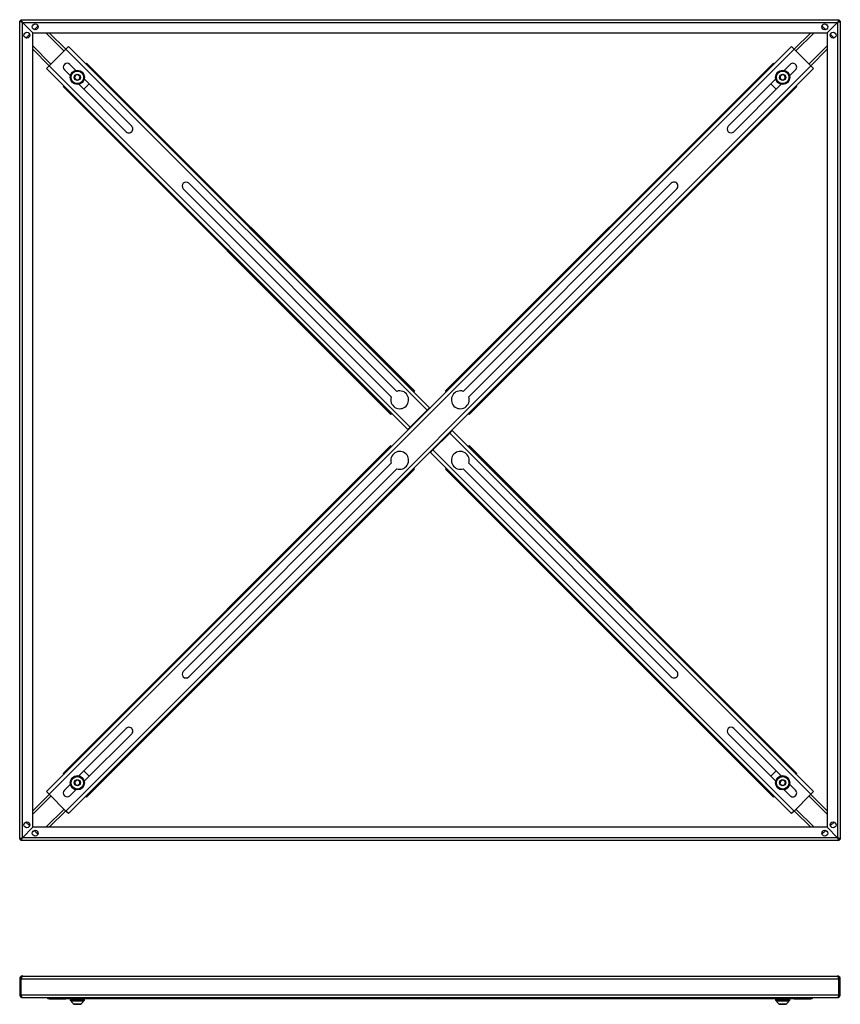
# Model space of a CAD drawing. Units: millimetres. Extents: x -306 to 1185, y -18 to 810.
# Drawn here: x -306 to 384, y -18 to 810 of the extents above; entities that cross this region are included whole.
import ezdxf

# ---------------------------------------------------------------- set-up
doc = ezdxf.new("R2010")
doc.units = ezdxf.units.MM
for name, color, linetype in [('CROIN7070', 7, 'Continuous'), ('CROSU7070', 7, 'Continuous'), ('Default', 7, 'Continuous'), ('PIA7070D', 7, 'Continuous'), ('PICRO7070FL', 7, 'Continuous'), ('PRO45327070A', 7, 'Continuous'), ('RON641215I', 7, 'Continuous'), ('SALDPIA7070D', 7, 'Continuous'), ('TBEIM612', 7, 'Continuous')]:
    doc.layers.add(name, color=color, linetype=linetype)

# ---------------------------------------------------------------- blocks, each defined once
blk = doc.blocks.new('SE')
at = {"layer": 'CROIN7070', "color": 7, "linetype": 'Continuous'}
for p, q in [((-283.43, 160.69), (343.06, 787.19)), ((343.06, 787.19), (345.18, 785.07)), ((345.18, 785.07), (-281.31, 158.57)), ((345.18, 785.07), (359.33, 770.93)), ((-267.17, 144.43), (359.33, 770.93)), ((336.86, 767.2), (341.84, 772.17)), ((359.33, 770.93), (361.45, 768.8)), ((361.45, 768.8), (-265.05, 142.3)), ((346.43, 767.58), (341.45, 762.6)), ((289.86, 720.2), (329.73, 760.06)), ((334.32, 755.47), (294.46, 715.6)), ((66.93, 497.27), (241.94, 672.27)), ((246.53, 667.68), (71.53, 492.67)), ((6.48, 436.82), (-168.52, 261.82)), ((-163.92, 257.22), (11.08, 432.22)), ((-216.44, 213.89), (-256.31, 174.03)), ((-251.71, 169.43), (-211.85, 209.29)), ((-263.44, 166.89), (-268.42, 161.92)), ((-281.31, 158.57), (-283.43, 160.69)), ((-267.17, 144.43), (-281.31, 158.57)), ((-263.82, 157.32), (-258.84, 162.3)), ((-265.05, 142.3), (-267.17, 144.43))]:
    blk.add_line(p, q, dxfattribs=at)
for centre, radius, start, end in [((344.13, 769.88), 3.25, 315.00026, 135.00026), ((292.16, 717.9), 3.25, 135.00026, 315.00026), ((244.23, 669.98), 3.25, 315.00026, 135.00026), ((64.45, 490.19), 7.5, 70.68361, 19.32495), ((13.56, 439.3), 7.5, 250.67556, 199.31691), ((-166.22, 259.52), 3.25, 135.00026, 315.00026), ((-214.15, 211.59), 3.25, 315.00026, 135.00026), ((-266.12, 159.62), 3.25, 135.00026, 315.00026)]:
    blk.add_arc(centre, radius, start, end, dxfattribs=at)
at = {"layer": 'CROSU7070', "color": 7, "linetype": 'Continuous'}
for p, q in [((-267.17, 785.06), (-265.05, 787.19)), ((-265.05, 787.19), (38.65, 483.49)), ((-281.31, 770.92), (-267.17, 785.06)), ((36.53, 481.36), (-267.17, 785.06)), ((-283.43, 768.8), (-281.31, 770.92)), ((-281.31, 770.92), (22.39, 467.22)), ((-263.82, 772.17), (-258.84, 767.19)), ((20.27, 465.1), (-283.43, 768.8)), ((-263.44, 762.6), (-268.42, 767.57)), ((-216.45, 715.6), (-256.31, 755.46)), ((-251.71, 760.06), (-211.85, 720.2)), ((-163.92, 672.27), (11.08, 497.27)), ((6.48, 492.67), (-168.52, 667.68)), ((36.53, 481.36), (22.39, 467.22)), ((38.65, 483.49), (36.53, 481.36)), ((37.24, 482.07), (37.59, 481.72)), ((38.65, 483.49), (39.01, 483.13)), ((22.39, 467.22), (20.27, 465.1)), ((20.62, 464.75), (20.27, 465.1)), ((22.04, 466.16), (21.68, 466.51)), ((55.62, 462.27), (57.75, 464.39)), ((57.39, 464.75), (57.75, 464.39)), ((57.75, 464.39), (361.45, 160.69)), ((41.48, 448.13), (55.62, 462.27)), ((359.33, 158.57), (55.62, 462.27)), ((55.98, 463.33), (56.33, 462.98)), ((39.36, 446.01), (41.48, 448.13)), ((40.78, 447.42), (40.42, 447.78)), ((41.48, 448.13), (345.19, 144.43)), ((39.36, 446.01), (39.01, 446.36)), ((343.07, 142.31), (39.36, 446.01)), ((66.94, 432.22), (241.94, 257.22)), ((246.53, 261.82), (71.53, 436.82)), ((329.73, 169.43), (289.87, 209.3)), ((294.46, 213.89), (334.32, 174.03)), ((341.46, 166.9), (346.43, 161.92)), ((341.84, 157.32), (336.86, 162.3)), ((359.33, 158.57), (345.19, 144.43)), ((361.45, 160.69), (359.33, 158.57)), ((345.19, 144.43), (343.07, 142.31))]:
    blk.add_line(p, q, dxfattribs=at)
for centre, radius, start, end in [((-266.12, 769.87), 3.25, 45.00026, 225.00026), ((-214.15, 717.9), 3.25, 225.00026, 45.00026), ((-166.22, 669.97), 3.25, 45.00026, 225.00026), ((13.56, 490.19), 7.5, 160.68361, 109.32495), ((64.45, 439.3), 7.5, 340.67556, 289.31691), ((244.24, 259.52), 3.25, 225.00026, 45.00026), ((292.16, 211.59), 3.25, 45.00026, 225.00026), ((344.14, 159.62), 3.25, 225.00026, 45.00026)]:
    blk.add_arc(centre, radius, start, end, dxfattribs=at)
at = {"layer": 'PIA7070D', "color": 7, "linetype": 'Continuous'}
for p, q in [((-305.99, 120.95), (-305.99, 808.54)), ((-305.99, 808.54), (-303.79, 807.54)), ((-304.79, 809.75), (382.81, 809.75)), ((-303.79, 807.55), (-304.79, 809.75)), ((-303.79, 807.55), (381.81, 807.55)), ((-294.99, 798.75), (-303.79, 807.55)), ((-303.79, 121.95), (-303.79, 807.54)), ((-303.79, 807.54), (-294.99, 798.74)), ((381.81, 807.55), (373.01, 798.75)), ((373.01, 798.74), (381.81, 807.54)), ((382.81, 809.75), (381.81, 807.55)), ((381.81, 807.54), (384.01, 808.54)), ((381.81, 807.54), (381.81, 121.95)), ((384.01, 808.54), (384.01, 120.95)), ((-294.99, 798.75), (373.01, 798.75)), ((-294.99, 130.75), (-294.99, 798.74)), ((373.01, 798.74), (373.01, 130.75)), ((-303.79, 121.95), (-294.99, 130.75)), ((-294.99, 130.75), (-303.79, 121.95)), ((373.01, 130.75), (-294.99, 130.75)), ((381.81, 121.95), (373.01, 130.75)), ((373.01, 130.75), (381.8, 121.95)), ((-303.79, 121.95), (-305.99, 120.95)), ((-304.79, 119.75), (-303.79, 121.95)), ((382.81, 119.75), (-304.79, 119.75)), ((381.8, 121.95), (-303.79, 121.95)), ((384.01, 120.95), (381.81, 121.95)), ((381.81, 121.95), (382.81, 119.75))]:
    blk.add_line(p, q, dxfattribs=at)
for centre in [(-292.98, 803.75), (371, 803.74), (-299.99, 796.74), (378.01, 796.74), (-299.99, 132.75), (378.01, 132.75), (-292.99, 125.75), (371, 125.75)]:
    blk.add_circle(centre, 2.5, dxfattribs=at)
at = {"layer": 'PICRO7070FL', "color": 7, "linetype": 'Continuous'}
for p, q in [((-293.87, 801.41), (-290.64, 804.63)), ((368.66, 804.63), (371.88, 801.4)), ((-300.87, 794.4), (-297.65, 797.62)), ((-295.76, 799.51), (-295.76, 799.52)), ((-268.76, 783.47), (-284.03, 798.75)), ((-281.21, 798.75), (-267.35, 784.89)), ((345.36, 784.89), (359.22, 798.75)), ((362.04, 798.75), (346.77, 783.48)), ((373.77, 799.52), (373.78, 799.51)), ((375.67, 797.62), (378.89, 794.4)), ((-294.99, 787.78), (-279.72, 772.51)), ((357.73, 772.52), (373.01, 787.79)), ((-281.14, 771.1), (-294.99, 784.96)), ((373.01, 784.96), (359.15, 771.1)), ((-247.5, 755.85), (-252.1, 751.25)), ((330.11, 751.26), (325.51, 755.85)), ((-252.09, 178.24), (-247.5, 173.64)), ((325.52, 173.64), (330.11, 178.24)), ((-294.99, 144.53), (-281.13, 158.39)), ((359.15, 158.39), (373.01, 144.54)), ((-279.72, 156.98), (-294.99, 141.7)), ((373.01, 141.71), (357.74, 156.98)), ((-284.03, 130.75), (-268.76, 146.02)), ((-267.34, 144.6), (-281.2, 130.75)), ((359.22, 130.75), (345.36, 144.61)), ((346.78, 146.02), (362.05, 130.75)), ((-297.65, 131.87), (-300.87, 135.09)), ((378.89, 135.09), (375.67, 131.87)), ((-295.76, 129.98), (-295.76, 129.98)), ((-290.65, 124.87), (-293.87, 128.09)), ((371.88, 128.09), (368.66, 124.87)), ((373.78, 129.98), (373.77, 129.98))]:
    blk.add_line(p, q, dxfattribs=at)
at = {"layer": 'PRO45327070A', "color": 7, "linetype": 'Continuous'}
for p, q in [((-250.19, 773.03), (-250.54, 772.68)), ((-249.86, 773.36), (-250.19, 773.03)), ((-250.19, 773.03), (25.58, 497.26)), ((-249.86, 773.36), (-249.86, 773.36)), ((-249.86, 773.36), (25.91, 497.59)), ((25.91, 497.59), (-249.86, 773.36)), ((327.88, 773.36), (52.1, 497.59)), ((327.88, 773.36), (52.11, 497.59)), ((328.2, 773.03), (52.43, 497.26)), ((328.2, 773.03), (327.88, 773.36)), ((327.88, 773.36), (327.88, 773.36)), ((328.56, 772.68), (328.2, 773.03)), ((-269.61, 753.62), (-269.6, 753.62)), ((-269.61, 753.62), (6.17, 477.84)), ((-269.28, 753.94), (-269.6, 753.62)), ((-269.6, 753.62), (6.17, 477.85)), ((-268.93, 754.29), (-269.28, 753.94)), ((-269.28, 753.94), (6.49, 478.17)), ((347.29, 753.94), (71.52, 478.17)), ((347.62, 753.62), (71.85, 477.85)), ((71.85, 477.84), (347.62, 753.62)), ((347.29, 753.94), (346.94, 754.3)), ((347.62, 753.62), (347.29, 753.94)), ((347.62, 753.62), (347.62, 753.62)), ((25.58, 497.26), (25.23, 496.91)), ((25.91, 497.59), (25.58, 497.26)), ((25.91, 497.59), (25.91, 497.59)), ((52.1, 497.59), (52.11, 497.59)), ((52.43, 497.26), (52.11, 497.59)), ((52.79, 496.91), (52.43, 497.26)), ((6.49, 478.17), (6.17, 477.85)), ((6.17, 477.84), (6.17, 477.85)), ((6.85, 478.52), (6.49, 478.17)), ((71.52, 478.17), (71.17, 478.52)), ((71.85, 477.85), (71.52, 478.17)), ((71.85, 477.85), (71.85, 477.84)), ((6.17, 451.65), (-269.61, 175.88)), ((-269.6, 175.88), (6.17, 451.65)), ((-269.28, 175.55), (6.49, 451.32)), ((6.17, 451.65), (6.49, 451.32)), ((6.17, 451.65), (6.17, 451.65)), ((6.49, 451.32), (6.85, 450.97)), ((71.17, 450.97), (71.52, 451.32)), ((71.52, 451.32), (71.85, 451.65)), ((347.29, 175.55), (71.52, 451.32)), ((71.85, 451.65), (71.85, 451.65)), ((347.62, 175.88), (71.85, 451.65)), ((347.62, 175.88), (71.85, 451.65)), ((-250.19, 156.46), (25.58, 432.23)), ((-249.86, 156.14), (25.91, 431.91)), ((-249.86, 156.13), (25.91, 431.9)), ((25.23, 432.58), (25.58, 432.23)), ((25.58, 432.23), (25.91, 431.91)), ((25.91, 431.9), (25.91, 431.91)), ((52.11, 431.91), (52.1, 431.9)), ((52.1, 431.9), (327.88, 156.13)), ((52.11, 431.91), (52.43, 432.23)), ((327.88, 156.14), (52.11, 431.91)), ((52.43, 432.23), (52.79, 432.58)), ((328.2, 156.46), (52.43, 432.23)), ((-269.6, 175.88), (-269.61, 175.88)), ((-269.6, 175.88), (-269.28, 175.55)), ((-269.28, 175.55), (-268.92, 175.2)), ((346.94, 175.2), (347.29, 175.55)), ((347.29, 175.55), (347.62, 175.88)), ((347.62, 175.88), (347.62, 175.88)), ((-250.54, 156.81), (-250.19, 156.46)), ((-250.19, 156.46), (-249.86, 156.14)), ((-249.86, 156.13), (-249.86, 156.14)), ((327.88, 156.14), (328.2, 156.46)), ((327.88, 156.14), (327.88, 156.13)), ((328.2, 156.46), (328.56, 156.81))]:
    blk.add_line(p, q, dxfattribs=at)
at = {"layer": 'RON641215I', "color": 7, "linetype": 'Continuous'}
for centre, radius in [((-257.58, 761.33), 6), ((-257.58, 761.33), 5.7), ((335.59, 761.33), 6), ((335.59, 761.33), 5.7), ((-257.57, 168.16), 6), ((-257.57, 168.16), 5.7), ((335.59, 168.16), 6), ((335.59, 168.16), 5.7)]:
    blk.add_circle(centre, radius, dxfattribs=at)
at = {"layer": 'SALDPIA7070D', "color": 7, "linetype": 'Continuous'}
for p, q in [((-306.03, 808.65), (-304.9, 809.78)), ((-305.99, 808.54), (-306.03, 808.58)), ((-305.99, 808.54), (-303.79, 807.54)), ((-304.82, 809.78), (-304.79, 809.75)), ((-304.79, 809.75), (-303.79, 807.55)), ((-303.79, 807.55), (-303.79, 807.55)), ((382.81, 809.75), (381.8, 807.55)), ((384.01, 808.54), (381.81, 807.54)), ((381.81, 807.54), (381.81, 807.54)), ((382.81, 809.75), (382.84, 809.78)), ((382.91, 809.78), (384.04, 808.65)), ((384.04, 808.58), (384.01, 808.54)), ((-306.03, 120.91), (-305.99, 120.95)), ((-304.9, 119.71), (-306.03, 120.84)), ((-305.99, 120.95), (-303.79, 121.95)), ((-304.79, 119.75), (-304.82, 119.71)), ((-304.79, 119.75), (-303.79, 121.95)), ((-303.79, 121.95), (-303.79, 121.95)), ((382.81, 119.75), (381.8, 121.95)), ((381.8, 121.95), (381.8, 121.95)), ((384.01, 120.95), (381.81, 121.95)), ((382.84, 119.71), (382.81, 119.75)), ((384.04, 120.84), (382.91, 119.71)), ((384.01, 120.95), (384.04, 120.91))]:
    blk.add_line(p, q, dxfattribs=at)
for centre, radius, start, end in [((124.17, 1735.84), 1022.19, 245.11115, 245.2493), ((-304.86, 809.75), 0.05, 44.99879, 134.9906), ((271.52, 1079.38), 636.35, 205.06571, 205.27821), ((-1075.93, 451.98), 850.07, 24.74266, 24.89174), ((-1075.93, 451.98), 850.07, 24.7256, 24.74266), ((-304.86, 806.58), 1.44, 42.14872, 47.87525), ((1310.1, 379.58), 1022.19, 155.11115, 155.2493), ((26.24, 1579.68), 850.07, 294.7256, 294.74266), ((380.84, 808.61), 1.44, 312.14872, 317.87525), ((-508.79, 1227.37), 984.63, 334.76841, 334.90575), ((653.64, 232.23), 636.35, 115.06571, 115.27821), ((26.24, 1579.68), 850.07, 294.74266, 294.89174), ((384.01, 808.61), 0.05, 314.99879, 44.9906), ((-305.99, 120.88), 0.05, 134.99879, 224.9906), ((-575.62, 697.26), 636.35, 295.06571, 295.27821), ((51.77, -650.19), 850.07, 114.74266, 114.89174), ((586.8, -297.88), 984.63, 154.76841, 154.90575), ((-1232.08, 549.91), 1022.19, 335.11115, 335.2493), ((51.77, -650.19), 850.07, 114.7256, 114.74266), ((-302.82, 120.88), 1.44, 132.14872, 137.87525), ((1153.95, 477.51), 850.07, 204.7256, 204.74266), ((-46.16, -806.34), 1022.19, 65.11115, 65.2493), ((382.88, 122.92), 1.44, 222.14872, 227.87525), ((-193.51, -149.88), 636.35, 25.06571, 25.27821), ((1153.95, 477.51), 850.07, 204.74266, 204.89174), ((382.88, 119.75), 0.05, 224.99879, 314.9906)]:
    blk.add_arc(centre, radius, start, end, dxfattribs=at)
for points in [[(-306.03, 808.58), (-306.05, 808.6), (-306.05, 808.63), (-306.03, 808.65)], [(-306.03, 808.58), (-306.03, 808.56), (-306.02, 808.54), (-306.02, 808.52)], [(382.84, 809.78), (382.83, 809.78), (382.81, 809.78), (382.8, 809.78)], [(382.84, 809.78), (382.86, 809.8), (382.89, 809.8), (382.91, 809.78)], [(-304.82, 119.71), (-304.84, 119.69), (-304.88, 119.69), (-304.9, 119.71)], [(-304.82, 119.71), (-304.75, 119.71), (-304.68, 119.76), (-304.61, 119.84)], [(384.04, 120.91), (384.04, 120.99), (384, 121.06), (383.91, 121.13)], [(384.04, 120.91), (384.06, 120.9), (384.06, 120.86), (384.04, 120.84)]]:
    blk.add_open_spline(points, degree=3, dxfattribs=at)
for points in [[(-306.03, 808.65), (-306.03, 808.65), (-305.78, 808.53), (-304.98, 808.16), (-304.44, 807.91), (-303.89, 807.65)], [(384.04, 120.84), (384.04, 120.84), (383.8, 120.96), (382.99, 121.34), (382.46, 121.59), (381.91, 121.85)]]:
    blk.add_open_spline(points, degree=3, knots=[0, 0, 0, 0, 0.5, 0.5, 1, 1, 1, 1], dxfattribs=at)
at = {"layer": 'TBEIM612', "color": 7, "linetype": 'Continuous'}
for p, q in [((-259.14, 763.03), (-259.83, 760.83)), ((-256.88, 763.53), (-259.13, 763.03)), ((-255.32, 761.83), (-256.88, 763.53)), ((-256.02, 759.63), (-255.32, 761.83)), ((335.09, 763.59), (333.39, 762.03)), ((333.39, 762.03), (333.89, 759.77)), ((337.29, 762.89), (335.09, 763.59)), ((337.79, 760.64), (337.29, 762.89)), ((-259.83, 760.83), (-258.27, 759.13)), ((-258.27, 759.13), (-256.02, 759.62)), ((333.89, 759.77), (336.09, 759.08)), ((336.09, 759.08), (337.79, 760.63)), ((-258.07, 170.42), (-259.78, 168.86)), ((-259.78, 168.86), (-259.28, 166.6)), ((-259.28, 166.6), (-257.08, 165.91)), ((-255.87, 169.72), (-258.07, 170.42)), ((-257.08, 165.91), (-255.37, 167.47)), ((-255.37, 167.47), (-255.87, 169.72)), ((334.03, 169.87), (333.34, 167.67)), ((333.34, 167.67), (334.9, 165.96)), ((336.29, 170.37), (334.03, 169.87)), ((334.9, 165.96), (337.15, 166.46)), ((337.85, 168.66), (336.29, 170.37)), ((337.15, 166.46), (337.85, 168.66))]:
    blk.add_line(p, q, dxfattribs=at)
for centre, radius in [((-257.58, 761.33), 5.25), ((-257.58, 761.33), 2.61), ((-257.58, 761.33), 2.46), ((-257.58, 761.33), 2.42), ((335.59, 761.33), 5.25), ((335.59, 761.33), 2.61), ((335.59, 761.33), 2.46), ((335.59, 761.33), 2.42), ((-257.57, 168.16), 5.25), ((-257.57, 168.16), 2.61), ((-257.57, 168.16), 2.46), ((-257.57, 168.16), 2.42), ((335.59, 168.16), 5.25), ((335.59, 168.16), 2.61), ((335.59, 168.16), 2.46), ((335.59, 168.16), 2.42)]:
    blk.add_circle(centre, radius, dxfattribs=at)
for centre, start, end in [((-257.58, 761.33), 132.43294, 132.46336), ((-257.58, 761.33), 72.43294, 72.46336), ((-257.58, 761.33), 12.43294, 12.46336), ((335.59, 761.33), 162.43294, 162.46336), ((335.59, 761.33), 102.43294, 102.46336), ((335.59, 761.33), 42.43294, 42.46336), ((-257.58, 761.33), 192.43294, 192.46336), ((-257.58, 761.33), 252.43294, 252.46336), ((-257.58, 761.33), 312.43294, 312.46336), ((335.59, 761.33), 222.43294, 222.46336), ((335.59, 761.33), 282.43294, 282.46336), ((335.59, 761.33), 342.43294, 342.46336), ((-257.57, 168.16), 162.43294, 162.46336), ((-257.57, 168.16), 222.43294, 222.46336), ((-257.57, 168.16), 102.43294, 102.46336), ((-257.57, 168.16), 282.43294, 282.46336), ((-257.57, 168.16), 42.43294, 42.46336), ((-257.57, 168.16), 342.43294, 342.46336), ((335.59, 168.16), 192.43294, 192.46336), ((335.59, 168.16), 132.43294, 132.46336), ((335.59, 168.16), 252.43294, 252.46336), ((335.59, 168.16), 72.43294, 72.46336), ((335.59, 168.16), 312.43294, 312.46336), ((335.59, 168.16), 12.43294, 12.46336)]:
    blk.add_arc(centre, 2.31, start, end, dxfattribs=at)
blk = doc.blocks.new('SE1')
at = {"layer": 'CROIN7070', "color": 7, "linetype": 'Continuous'}
for q in [(36.53, -13.58), (359.33, -13.58)]:
    blk.add_line((345.18, -13.58), q, dxfattribs=at)
for centre, major_axis, start_param, end_param in [((345.18, -10.58), (0, 3), 2.214297, 3.141593), ((359.33, -10.58), (0, -3), 0, 0.927295)]:
    blk.add_ellipse(centre, major_axis=major_axis, ratio=0.70711, start_param=start_param, end_param=end_param, dxfattribs=at)
at = {"layer": 'CROSU7070', "color": 7, "linetype": 'Continuous'}
for p in [(-281.31, -13.58), (36.53, -13.58)]:
    blk.add_line(p, (-267.17, -13.58), dxfattribs=at)
for centre, major_axis, start_param, end_param in [((-281.31, -10.58), (0, 3), 2.214297, 3.141593), ((-267.17, -10.58), (0, -3), 0, 0.927295), ((36.53, -10.58), (0, 3), 3.141593, 4.068888), ((359.33, -10.58), (0, 3), 3.141593, 4.068888)]:
    blk.add_ellipse(centre, major_axis=major_axis, ratio=0.707104, start_param=start_param, end_param=end_param, dxfattribs=at)
at = {"layer": 'PIA7070D', "color": 7, "linetype": 'Continuous'}
for p, q in [((-304.79, -10.18), (-304.79, 3.42)), ((-304.79, 3.42), (382.81, 3.42)), ((-303.79, 5.62), (381.81, 5.62)), ((382.81, 3.42), (382.81, -10.18)), ((-304.79, -10.18), (382.81, -10.18)), ((-303.79, -12.38), (-303.79, -12.38)), ((-303.79, -12.38), (381.81, -12.38)), ((381.81, -12.38), (381.81, -12.38))]:
    blk.add_line(p, q, dxfattribs=at)
for centre, start, end in [((381.81, 3.42), 0, 2.61304), ((-303.79, -10.18), 180, 184.83815), ((381.81, -10.18), 355.16205, 360)]:
    blk.add_arc(centre, 1, start, end, dxfattribs=at)
for centre, major_axis, start_param, end_param in [((-303.79, -10.18), (0, -2.2), 4.712389, 6.283185), ((381.81, -10.18), (0, 2.2), 3.141593, 4.712389)]:
    blk.add_ellipse(centre, major_axis=major_axis, ratio=0.454545, start_param=start_param, end_param=end_param, dxfattribs=at)
for points in [[(-303.79, 5.62), (-303.96, 5.62), (-304.12, 5.38), (-304.46, 4.57), (-304.62, 4), (-304.79, 3.42)], [(382.81, 3.42), (382.64, 4), (382.47, 4.57), (382.14, 5.38), (381.97, 5.62), (381.81, 5.62)]]:
    blk.add_open_spline(points, degree=3, knots=[0, 0, 0, 0, 0.5, 0.5, 1, 1, 1, 1], dxfattribs=at)
at = {"layer": 'RON641215I', "color": 7, "linetype": 'Continuous'}
for p, q in [((-263.58, -13.61), (-251.58, -13.61)), ((-263.58, -13.61), (-263.58, -14.51)), ((-251.58, -14.51), (-263.58, -14.51)), ((-263.28, -14.81), (-251.88, -14.81)), ((-251.87, -14.81), (-251.88, -14.81)), ((-251.58, -14.51), (-251.58, -13.61)), ((-251.57, -13.61), (-251.58, -13.61)), ((-251.58, -14.51), (-251.57, -14.51)), ((-251.57, -14.51), (-251.57, -13.61)), ((329.59, -13.61), (341.59, -13.61)), ((329.59, -13.61), (329.59, -14.51)), ((341.59, -14.51), (329.59, -14.51)), ((329.89, -14.81), (341.29, -14.81)), ((341.29, -14.81), (341.29, -14.81)), ((341.59, -14.51), (341.59, -13.61)), ((341.59, -13.61), (341.59, -13.61)), ((341.59, -14.51), (341.59, -13.61)), ((341.59, -14.51), (341.59, -14.51))]:
    blk.add_line(p, q, dxfattribs=at)
for centre, start, end in [((-263.28, -13.61), 174.07293, 180), ((-263.28, -14.51), 180, 270), ((-251.88, -14.51), 270, 0), ((-251.87, -14.51), 270, 0), ((-251.88, -13.61), 0, 5.92707), ((-251.87, -13.61), 0, 5.92707), ((329.89, -13.61), 174.07293, 180), ((329.89, -14.51), 180, 270), ((341.29, -14.51), 270, 0), ((341.29, -14.51), 270, 0), ((341.29, -13.61), 0, 5.92707), ((341.29, -13.61), 0, 5.92707)]:
    blk.add_arc(centre, 0.3, start, end, dxfattribs=at)
at = {"layer": 'SALDPIA7070D', "color": 7, "linetype": 'Continuous'}
for p, q in [((-306.04, 3.52), (-306.04, 3.46)), ((-306.04, 3.46), (-306.04, -10.18)), ((-306.03, 3.65), (-306.03, 3.64)), ((-306.03, 3.44), (-304.89, 3.44)), ((-304.9, -10.18), (-304.89, 3.44)), ((-304.82, 3.65), (-304.82, 3.64)), ((-304.79, 3.42), (-304.82, 3.43)), ((-304.79, -3.07), (-304.79, 3.42)), ((-304.79, -10.18), (-304.79, 3.42)), ((-303.79, 5.62), (-303.79, 5.67)), ((381.81, 5.62), (381.81, 5.67)), ((381.81, 5.62), (381.81, 5.67)), ((382.81, 3.42), (382.84, 3.43)), ((382.81, -10.18), (382.81, 3.42)), ((382.84, 3.64), (382.84, 3.65)), ((382.91, 3.44), (384.04, 3.44)), ((384.04, -10.18), (384.04, 3.44)), ((384.06, 3.46), (384.06, 3.52)), ((384.06, 3.46), (384.06, 3.48)), ((384.06, -10.18), (384.06, 3.46)), ((384.06, -10.18), (384.06, 3.46)), ((382.81, -10.18), (382.81, -2.82)), ((-306.03, -10.18), (-306.04, -10.18)), ((-306.03, -10.18), (-304.9, -10.18)), ((-304.83, -10.18), (-304.79, -10.18)), ((-303.79, -12.43), (-303.79, -12.38)), ((-303.79, -12.43), (-303.79, -12.38)), ((381.8, -12.43), (381.8, -12.38)), ((381.81, -12.43), (381.81, -12.38)), ((382.81, -10.18), (382.84, -10.18)), ((382.84, -10.18), (382.91, -10.18)), ((382.91, -10.18), (384.04, -10.18))]:
    blk.add_line(p, q, dxfattribs=at)
for centre, radius, start, end in [((-303.74, 3.43), 2.3, 119.55505, 175.93148), ((-302.94, 3.35), 3.1, 174.88792, 178.09662), ((-303.74, 3.43), 2.3, 178.71824, 179.72424), ((-301.31, 2.75), 4.8, 167.63151, 169.18091), ((-303.79, 3.43), 2.24, 171.15243, 174.95116), ((-303.75, 3.45), 2.27, 119.56012, 171.68549), ((-303.75, 3.45), 2.27, 92.96288, 119.56012), ((-300.2, 2.77), 4.71, 167.50851, 169.15594), ((-302.64, 3.3), 2.21, 167.33014, 171.13275), ((-2035.21, -3.3), 1730.4, 359.77225, 0.22291), ((381.77, 3.45), 2.27, 58.38444, 87.01931), ((378.14, 2.75), 4.78, 10.85645, 12.41175), ((380.69, 3.3), 2.18, 8.87498, 12.57885), ((381.77, 3.45), 2.27, 59.98834, 61.483), ((381.77, 3.43), 2.29, 57.42098, 60.0917), ((381.77, 3.45), 2.27, 8.47561, 58.38444), ((381.79, 3.46), 2.26, 6.34799, 58.57588), ((381.77, 3.43), 2.29, 4.71805, 18.34105), ((379.41, 2.77), 4.72, 10.82081, 12.4643), ((381.77, 3.43), 2.29, 1.3405, 3.4409), ((-303.75, -10.18), 2.3, 180.05205, 240.34365), ((-303.74, -10.19), 2.29, 179.70945, 240.15398), ((-303.74, -10.19), 2.29, 240.15398, 266.16894), ((381.75, -10.19), 2.29, 273.82525, 299.9391), ((381.75, -10.19), 2.29, 296.37472, 299.95601), ((381.75, -10.19), 2.29, 299.9391, 0.16978), ((381.77, -10.18), 2.29, 299.70919, 359.8374), ((381.77, -10.18), 2.3, 359.05603, 359.94397)]:
    blk.add_arc(centre, radius, start, end, dxfattribs=at)
for centre, start_param, end_param in [((-303.79, -10.18), 1.570796, 3.141883), ((381.81, -10.18), 3.141302, 4.712389)]:
    blk.add_ellipse(centre, major_axis=(0, 2.2), ratio=0.454545, start_param=start_param, end_param=end_param, dxfattribs=at)
for points, knots in [([(-306.03, 3.65), (-306.03, 3.61), (-306.04, 3.58), (-306.04, 3.52), (-306.04, 3.5), (-306.04, 3.48), (-306.04, 3.47), (-306.04, 3.45), (-306.03, 3.44), (-306.03, 3.44)], [0, 0, 0, 0, 0.5, 0.5, 0.75, 0.75, 0.875, 0.875, 1, 1, 1, 1]), ([(-306.03, 3.44), (-306.03, 3.11), (-306.03, 2.78), (-306.03, 2.45), (-306.03, 2.18), (-306.03, 1.92), (-306.03, 1.65), (-306.03, 1.38), (-306.03, 1.11), (-306.03, 0.85), (-306.03, 0.31), (-306.03, -0.22), (-306.03, -0.76), (-306.03, -1.03), (-306.03, -1.29), (-306.03, -1.56), (-306.03, -1.83), (-306.03, -2.1), (-306.03, -2.36), (-306.03, -2.63), (-306.03, -2.9), (-306.03, -3.17), (-306.03, -3.23), (-306.03, -3.3), (-306.03, -3.37), (-306.03, -3.64), (-306.03, -3.9), (-306.03, -4.17), (-306.03, -4.44), (-306.03, -4.71), (-306.03, -4.97), (-306.03, -5.24), (-306.03, -5.51), (-306.03, -5.78), (-306.03, -6.04), (-306.03, -6.31), (-306.03, -6.58), (-306.03, -6.85), (-306.03, -7.11), (-306.03, -7.38), (-306.03, -7.65), (-306.03, -7.92), (-306.03, -8.18), (-306.03, -8.85), (-306.03, -9.51), (-306.03, -10.18)], [0, 0, 0, 0, 0.072791, 0.072791, 0.072791, 0.131717, 0.131717, 0.131717, 0.190642, 0.190642, 0.190642, 0.308493, 0.308493, 0.308493, 0.367418, 0.367418, 0.367418, 0.426343, 0.426343, 0.426343, 0.485269, 0.485269, 0.485269, 0.5, 0.5, 0.5, 0.558925, 0.558925, 0.558925, 0.61785, 0.61785, 0.61785, 0.676776, 0.676776, 0.676776, 0.735701, 0.735701, 0.735701, 0.794626, 0.794626, 0.794626, 0.853552, 0.853552, 0.853552, 1, 1, 1, 1]), ([(-304.89, 3.44), (-304.89, 3.44), (-304.88, 3.45), (-304.87, 3.47), (-304.87, 3.48), (-304.86, 3.51), (-304.85, 3.52), (-304.84, 3.58), (-304.83, 3.61), (-304.82, 3.65)], [0, 0, 0, 0, 0.125, 0.125, 0.25, 0.25, 0.5, 0.5, 1, 1, 1, 1]), ([(-304.82, 3.64), (-304.83, 3.61), (-304.83, 3.57), (-304.84, 3.54), (-304.85, 3.51), (-304.86, 3.47), (-304.86, 3.44), (-304.86, 3.44), (-304.86, 3.44), (-304.86, 3.44), (-304.86, 3.44), (-304.86, 3.44), (-304.86, 3.44), (-304.86, 3.44), (-304.86, 3.44), (-304.86, 3.44), (-304.86, 3.44), (-304.86, 3.44), (-304.86, 3.44), (-304.85, 3.44), (-304.85, 3.44), (-304.85, 3.44), (-304.85, 3.44), (-304.84, 3.44), (-304.84, 3.43), (-304.83, 3.43), (-304.83, 3.43), (-304.83, 3.43), (-304.83, 3.43), (-304.82, 3.43), (-304.82, 3.43)], [0, 0, 0, 0, 0.411626, 0.411626, 0.411626, 0.84075, 0.84075, 0.84075, 0.843253, 0.843253, 0.843253, 0.845204, 0.845204, 0.845204, 0.847181, 0.847181, 0.847181, 0.850036, 0.850036, 0.850036, 0.863607, 0.863607, 0.863607, 0.918186, 0.918186, 0.918186, 0.988349, 0.988349, 0.988349, 1, 1, 1, 1]), ([(-303.79, 5.67), (-303.97, 5.67), (-304.14, 5.43), (-304.49, 4.6), (-304.66, 4.01), (-304.82, 3.43)], [0, 0, 0, 0, 0.5, 0.5, 1, 1, 1, 1]), ([(-304.8, 3.78), (-304.65, 4.3), (-304.5, 4.78), (-304.18, 5.49), (-304.03, 5.69), (-303.87, 5.72)], [0, 0, 0, 0, 0.5, 0.5, 1, 1, 1, 1]), ([(-304.79, 3.42), (-304.75, 3.56), (-304.71, 3.7), (-304.63, 3.99), (-304.58, 4.13), (-304.5, 4.39), (-304.46, 4.52), (-304.4, 4.7), (-304.38, 4.76), (-304.33, 4.87), (-304.31, 4.93), (-304.25, 5.08), (-304.21, 5.17), (-304.15, 5.29), (-304.13, 5.32), (-304.1, 5.38), (-304.08, 5.39), (-304.06, 5.42), (-304.05, 5.44), (-303.97, 5.55), (-303.9, 5.61), (-303.81, 5.62)], [0.0000234, 0.0000234, 0.0000234, 0.0000234, 0.125, 0.125, 0.25, 0.25, 0.375, 0.375, 0.4375, 0.4375, 0.5, 0.5, 0.625, 0.625, 0.6875, 0.6875, 0.71875, 0.71875, 0.75, 0.75, 0.9885078, 0.9885078, 0.9885078, 0.9885078]), ([(-303.79, 5.67), (-303.79, 5.68), (-303.8, 5.69), (-303.81, 5.7), (-303.82, 5.71), (-303.84, 5.72), (-303.85, 5.72), (-303.87, 5.72)], [0, 0, 0, 0, 0.25, 0.25, 0.5, 0.5, 1, 1, 1, 1]), ([(381.81, 5.67), (381.81, 5.68), (381.81, 5.69), (381.83, 5.7), (381.83, 5.71), (381.85, 5.72), (381.87, 5.72), (381.88, 5.72)], [0, 0, 0, 0, 0.25, 0.25, 0.5, 0.5, 1, 1, 1, 1]), ([(381.81, 5.67), (381.81, 5.68), (381.81, 5.69), (381.83, 5.7), (381.83, 5.71), (381.85, 5.72), (381.87, 5.72), (381.88, 5.72)], [0, 0, 0, 0, 0.25, 0.25, 0.5, 0.5, 1, 1, 1, 1]), ([(382.84, 3.43), (382.67, 4.01), (382.5, 4.6), (382.16, 5.43), (381.98, 5.67), (381.81, 5.67)], [0, 0, 0, 0, 0.5, 0.5, 1, 1, 1, 1]), ([(381.83, 5.62), (381.87, 5.62), (381.9, 5.6), (381.95, 5.57), (381.97, 5.55), (382.02, 5.51), (382.04, 5.48), (382.1, 5.4), (382.14, 5.33), (382.22, 5.17), (382.26, 5.08), (382.48, 4.56), (382.63, 4.01), (382.81, 3.42)], [0.021365, 0.021365, 0.021365, 0.021365, 0.125, 0.125, 0.1875, 0.1875, 0.25, 0.25, 0.375, 0.375, 0.5, 0.5, 1, 1, 1, 1]), ([(381.88, 5.72), (382.04, 5.69), (382.2, 5.48), (382.51, 4.78), (382.66, 4.29), (382.81, 3.78)], [0, 0, 0, 0, 0.5, 0.5, 1, 1, 1, 1]), ([(382.84, 3.65), (382.85, 3.61), (382.85, 3.58), (382.87, 3.52), (382.88, 3.5), (382.89, 3.48), (382.89, 3.47), (382.9, 3.45), (382.9, 3.44), (382.91, 3.44)], [0, 0, 0, 0, 0.5, 0.5, 0.75, 0.75, 0.875, 0.875, 1, 1, 1, 1]), ([(382.84, 3.43), (382.84, 3.43), (382.85, 3.43), (382.85, 3.43), (382.86, 3.44), (382.86, 3.44), (382.87, 3.44), (382.87, 3.44), (382.87, 3.44), (382.87, 3.44), (382.87, 3.44), (382.87, 3.44), (382.87, 3.44), (382.87, 3.44), (382.87, 3.44), (382.87, 3.44), (382.87, 3.44), (382.87, 3.44), (382.87, 3.44), (382.87, 3.44), (382.87, 3.44), (382.87, 3.44), (382.87, 3.45), (382.87, 3.45), (382.87, 3.45), (382.87, 3.47), (382.87, 3.48), (382.86, 3.49), (382.86, 3.54), (382.85, 3.59), (382.84, 3.64)], [0, 0, 0, 0, 0.071055, 0.071055, 0.071055, 0.142094, 0.142094, 0.142094, 0.147702, 0.147702, 0.147702, 0.153417, 0.153417, 0.153417, 0.15611, 0.15611, 0.15611, 0.158774, 0.158774, 0.158774, 0.169739, 0.169739, 0.169739, 0.212707, 0.212707, 0.212707, 0.384275, 0.384275, 0.384275, 1, 1, 1, 1]), ([(382.84, -10.18), (382.84, -10.14), (382.84, -10.11), (382.84, -10.08), (382.84, -9.94), (382.84, -9.81), (382.84, -9.68), (382.84, -9.14), (382.84, -8.61), (382.84, -8.08), (382.84, -5.94), (382.84, -3.81), (382.84, -1.68), (382.84, -1.64), (382.84, -1.6), (382.84, -1.56), (382.84, -1.29), (382.84, -1.03), (382.84, -0.76), (382.84, -0.22), (382.84, 0.31), (382.84, 0.85), (382.84, 1.11), (382.84, 1.38), (382.84, 1.65), (382.84, 1.92), (382.84, 2.18), (382.84, 2.45), (382.84, 2.78), (382.84, 3.11), (382.84, 3.43)], [0, 0, 0, 0, 0.007347, 0.007347, 0.007347, 0.036737, 0.036737, 0.036737, 0.154294, 0.154294, 0.154294, 0.624524, 0.624524, 0.624524, 0.63306, 0.63306, 0.63306, 0.69203, 0.69203, 0.69203, 0.809969, 0.809969, 0.809969, 0.868939, 0.868939, 0.868939, 0.927909, 0.927909, 0.927909, 1, 1, 1, 1]), ([(382.91, 3.44), (382.91, 3.11), (382.91, 2.78), (382.91, 2.45), (382.91, 2.18), (382.91, 1.92), (382.91, 1.65), (382.91, 1.38), (382.91, 1.11), (382.91, 0.85), (382.91, 0.31), (382.91, -0.22), (382.91, -0.76), (382.91, -1.03), (382.91, -1.29), (382.91, -1.56), (382.91, -1.83), (382.91, -2.1), (382.91, -2.36), (382.91, -2.63), (382.91, -2.9), (382.91, -3.17), (382.91, -3.23), (382.91, -3.3), (382.91, -3.37), (382.91, -3.64), (382.91, -3.9), (382.91, -4.17), (382.91, -4.44), (382.91, -4.71), (382.91, -4.97), (382.91, -5.24), (382.91, -5.51), (382.91, -5.78), (382.91, -6.04), (382.91, -6.31), (382.91, -6.58), (382.91, -6.85), (382.91, -7.11), (382.91, -7.38), (382.91, -7.65), (382.91, -7.92), (382.91, -8.18), (382.91, -8.85), (382.91, -9.51), (382.91, -10.18)], [0, 0, 0, 0, 0.072791, 0.072791, 0.072791, 0.131717, 0.131717, 0.131717, 0.190642, 0.190642, 0.190642, 0.308493, 0.308493, 0.308493, 0.367418, 0.367418, 0.367418, 0.426343, 0.426343, 0.426343, 0.485269, 0.485269, 0.485269, 0.5, 0.5, 0.5, 0.558925, 0.558925, 0.558925, 0.61785, 0.61785, 0.61785, 0.676776, 0.676776, 0.676776, 0.735701, 0.735701, 0.735701, 0.794626, 0.794626, 0.794626, 0.853552, 0.853552, 0.853552, 1, 1, 1, 1]), ([(384.04, 3.44), (384.05, 3.44), (384.05, 3.45), (384.05, 3.47), (384.06, 3.48), (384.06, 3.51), (384.06, 3.52), (384.05, 3.58), (384.05, 3.61), (384.04, 3.65)], [0, 0, 0, 0, 0.125, 0.125, 0.25, 0.25, 0.5, 0.5, 1, 1, 1, 1]), ([(-303.89, -12.47), (-304.15, -12.44), (-304.4, -12.2), (-304.78, -11.37), (-304.89, -10.79), (-304.9, -10.18)], [0, 0, 0, 0, 0.5, 0.5, 1, 1, 1, 1]), ([(-304.9, -10.18), (-304.89, -10.18), (-304.89, -10.18), (-304.88, -10.18), (-304.88, -10.18), (-304.87, -10.18), (-304.87, -10.18), (-304.86, -10.18), (-304.85, -10.18), (-304.85, -10.18), (-304.84, -10.18), (-304.84, -10.18), (-304.83, -10.18), (-304.83, -10.18), (-304.83, -10.18), (-304.83, -10.18), (-304.83, -10.18), (-304.83, -10.18), (-304.83, -10.18), (-304.83, -10.18), (-304.83, -10.18), (-304.83, -10.18), (-304.83, -10.18), (-304.83, -10.18), (-304.83, -10.18), (-304.83, -10.18), (-304.83, -10.18), (-304.83, -10.18), (-304.83, -10.18), (-304.83, -10.18), (-304.83, -10.18), (-304.83, -10.18), (-304.83, -10.18), (-304.83, -10.18), (-304.83, -10.18), (-304.83, -10.18), (-304.83, -10.18)], [0, 0, 0, 0, 0.212681, 0.212681, 0.212681, 0.425362, 0.425362, 0.425362, 0.63804, 0.63804, 0.63804, 0.850712, 0.850712, 0.850712, 0.897883, 0.897883, 0.897883, 0.930252, 0.930252, 0.930252, 0.952508, 0.952508, 0.952508, 0.967937, 0.967937, 0.967937, 0.984004, 0.984004, 0.984004, 0.990418, 0.990418, 0.990418, 0.996963, 0.996963, 0.996963, 1, 1, 1, 1]), ([(-304.83, -10.18), (-304.83, -10.8), (-304.7, -11.39), (-304.31, -12.21), (-304.05, -12.43), (-303.79, -12.43)], [0, 0, 0, 0, 0.5, 0.5, 1, 1, 1, 1]), ([(-303.89, -12.47), (-303.88, -12.47), (-303.86, -12.47), (-303.83, -12.47), (-303.81, -12.46), (-303.79, -12.45), (-303.79, -12.44), (-303.79, -12.43)], [0, 0, 0, 0, 0.322947, 0.58199, 0.77824, 0.914684, 1, 1, 1, 1]), ([(381.91, -12.47), (381.9, -12.47), (381.87, -12.47), (381.84, -12.47), (381.82, -12.46), (381.81, -12.45), (381.8, -12.44), (381.81, -12.43)], [0, 0, 0, 0, 0.322947, 0.58199, 0.77824, 0.914684, 1, 1, 1, 1]), ([(381.91, -12.47), (381.9, -12.47), (381.87, -12.47), (381.84, -12.47), (381.82, -12.46), (381.81, -12.45), (381.8, -12.44), (381.81, -12.43)], [0, 0, 0, 0, 0.322947, 0.58199, 0.77824, 0.914684, 1, 1, 1, 1]), ([(381.81, -12.43), (382.07, -12.43), (382.32, -12.21), (382.72, -11.4), (382.84, -10.8), (382.84, -10.18)], [0, 0, 0, 0, 0.5, 0.5, 1, 1, 1, 1]), ([(382.91, -10.18), (382.91, -10.78), (382.8, -11.37), (382.42, -12.2), (382.17, -12.44), (381.91, -12.47)], [0, 0, 0, 0, 0.5, 0.5, 1, 1, 1, 1]), ([(384.04, -10.18), (384.05, -10.18), (384.05, -10.18), (384.05, -10.18), (384.06, -10.18), (384.06, -10.18), (384.06, -10.18), (384.06, -10.18), (384.06, -10.18), (384.06, -10.18)], [0.0302509, 0.0302509, 0.0302509, 0.0302509, 0.212681, 0.212681, 0.212681, 0.4253619, 0.4253619, 0.4253619, 0.477568, 0.477568, 0.477568, 0.477568])]:
    blk.add_open_spline(points, degree=3, knots=knots, dxfattribs=at)
at = {"layer": 'TBEIM612', "color": 7, "linetype": 'Continuous'}
for p, q in [((-262.83, -14.81), (-262.83, -15.14)), ((-262.83, -15.14), (-252.33, -15.14)), ((-252.33, -15.14), (-252.33, -14.81)), ((-252.32, -15.14), (-252.33, -15.14)), ((-252.32, -15.14), (-252.32, -14.81)), ((330.34, -14.81), (330.34, -15.14)), ((330.34, -15.14), (340.84, -15.14)), ((340.84, -15.14), (340.84, -14.81)), ((340.84, -15.14), (340.84, -14.81)), ((340.84, -15.14), (340.84, -15.14)), ((-254.97, -18.07), (-260.19, -18.07)), ((-260.04, -18.11), (-255.12, -18.11)), ((-255.11, -18.11), (-255.12, -18.11)), ((-254.97, -18.07), (-254.96, -18.07)), ((338.2, -18.07), (332.98, -18.07)), ((333.13, -18.11), (338.05, -18.11)), ((338.05, -18.11), (338.05, -18.11)), ((338.2, -18.07), (338.2, -18.07))]:
    blk.add_line(p, q, dxfattribs=at)
for centre, radius, start, end in [((-257.18, -12.71), 6.15, 203.30022, 240.70125), ((-257.98, -12.71), 6.15, 299.29875, 336.69978), ((-257.97, -12.71), 6.15, 299.29875, 336.69978), ((335.99, -12.71), 6.15, 203.30022, 240.70125), ((335.19, -12.71), 6.15, 299.29875, 336.69978), ((335.19, -12.71), 6.15, 299.29875, 336.69978), ((-260.04, -17.8), 0.308, 240.70125, 270), ((-255.12, -17.8), 0.307, 270, 299.29875), ((-255.11, -17.8), 0.308, 270, 299.29875), ((333.13, -17.8), 0.308, 240.70125, 270), ((338.05, -17.8), 0.307, 270, 299.29875), ((338.05, -17.8), 0.307, 270, 299.29875)]:
    blk.add_arc(centre, radius, start, end, dxfattribs=at)

msp = doc.modelspace()

# ---------------------------------------------------------------- block references
at = {"layer": 'Default'}
for name in ['SE', 'SE1']:
    msp.add_blockref(name, (0, 0), dxfattribs=at)

doc.saveas('drawing.dxf')
